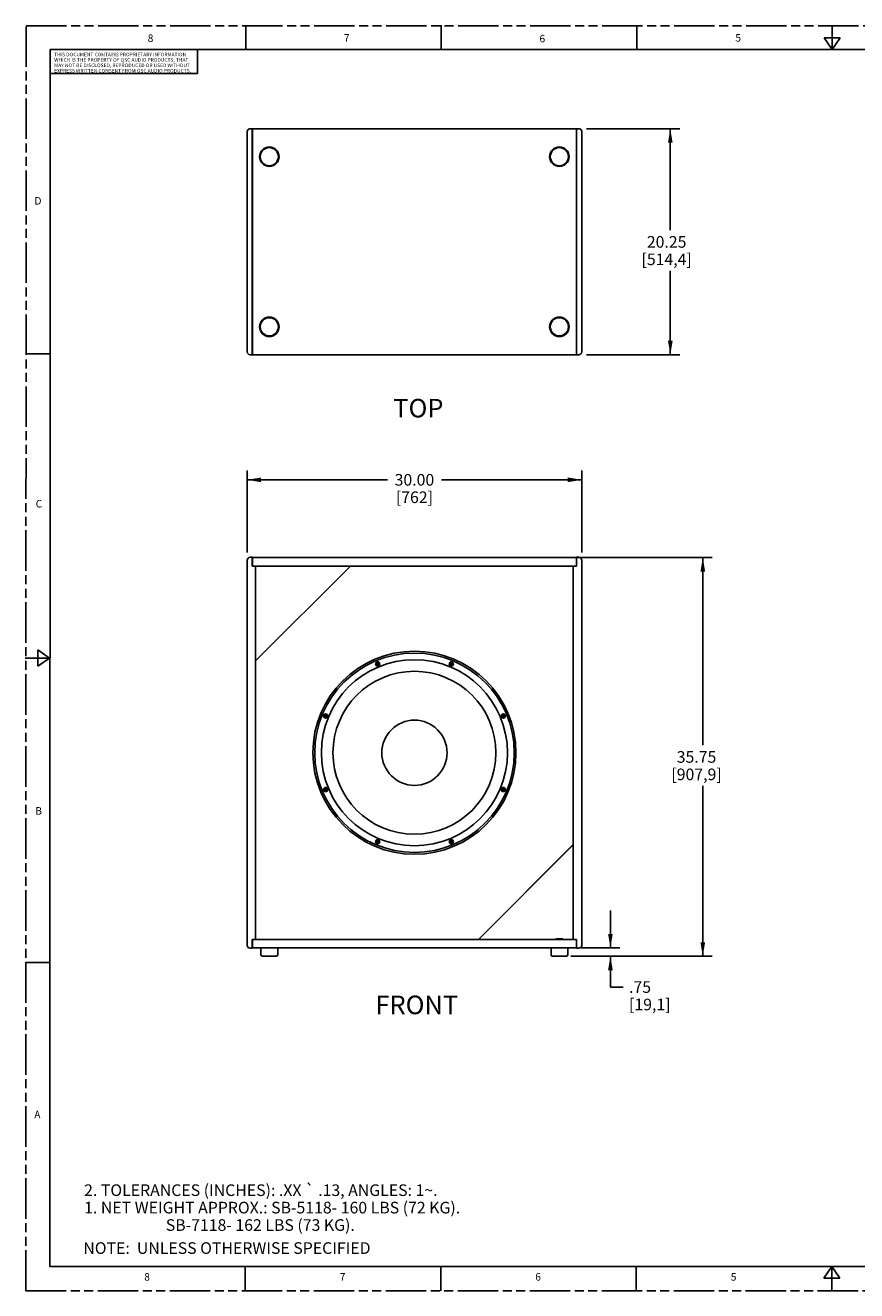
# Model space of a CAD drawing. Units: inches. Extents: x 0 to 147, y 0 to 113.
# Drawn here: x 0 to 74, y 0 to 113 of the extents above; entities that cross this region are included whole.
import ezdxf

# ---------------------------------------------------------------- set-up
doc = ezdxf.new("R2010")
doc.units = ezdxf.units.IN
doc.header["$LTSCALE"] = 8.066667
doc.header["$MEASUREMENT"] = 0
doc.linetypes.add('PHANTOM', pattern=[0.8, 0.45, -0.05, 0.1, -0.05, 0.1, -0.05])
doc.layers.get('0').update_dxf_attribs({"linetype": 'CONTINUOUS'})
for name, color, linetype in [('3_AXES_OTHER', 7, 'CONTINUOUS'), ('7_ALL_ROUNDS', 7, 'CONTINUOUS'), ('CTRLS', 7, 'CONTINUOUS'), ('DRW_FORMAT', 7, 'CONTINUOUS')]:
    doc.layers.add(name, color=color, linetype=linetype)
doc.styles.get("Standard").update_dxf_attribs({"font": 'txt', "width": 0.8})
doc.styles.add('TEXTSTYLE_2', font='txt', dxfattribs={"width": 0.8})
doc.dimstyles.new('DIMSTYLE_1', dxfattribs={"dimtxt": 1.041667, "dimasz": 1.25, "dimexe": 0.125, "dimexo": 0.0625, "dimgap": 0.078125, "dimtad": 0, "dimtih": 1, "dimtoh": 1, "dimzin": 4, "dimdsep": 46, "dimtxsty": 'STANDARD', "dimblk": '_FILLED', "dimblk1": '_FILLED', "dimblk2": '_FILLED', "dimcen": 0.09, "dimadec": 0, "dimazin": 0, "dimtp": 0.01, "dimtm": 0.01, "dimtfac": 1, "dimtofl": 0, "dimtmove": 0, "dimatfit": 3, "dimldrblk": '_FILLED', "dimfxl": 1, "dimtolj": 1, "dimtzin": 4, "dimarcsym": 0})

# ---------------------------------------------------------------- blocks, each defined once
blk = doc.blocks.new('_FILLED')
at = {"color": 0, "linetype": 'BYBLOCK'}
blk.add_solid([(0, 0), (-1, 0.167), (-1, -0.167)], dxfattribs=at)
blk = doc.blocks.new('*D0')
at = {"color": 2, "linetype": 'CONTINUOUS'}
for p, q in [((52.41, 30.73), (52.41, 34.07)), ((49.79, 30.73), (53.24, 30.73)), ((48.88, 29.98), (53.24, 29.98)), ((52.41, 29.98), (52.41, 27.22)), ((52.41, 27.22), (53.56, 27.22))]:
    blk.add_line(p, q, dxfattribs=at)
at = {"color": 2, "linetype": 'CONTINUOUS', "xscale": 1.25, "yscale": 1.25, "zscale": 1.25}
for p, rotation in [((52.41, 30.73), 270), ((52.41, 29.98), 90)]:
    blk.add_blockref('_FILLED', p, dxfattribs=dict(at, rotation=rotation))
at = {"color": 2, "linetype": 'CONTINUOUS', "insert": (54.08, 27.74), "char_height": 1.042, "width": 5.2455, "attachment_point": 1, "line_spacing_factor": 0.9}
blk.add_mtext('.75\\P[19,1]', dxfattribs=at)
blk = doc.blocks.new('*D1')
at = {"color": 2, "linetype": 'CONTINUOUS'}
for p, q in [((48.87, 65.72), (61.52, 65.72)), ((60.69, 65.72), (60.69, 48.89)), ((60.69, 29.98), (60.69, 45.25)), ((48.87, 29.98), (61.52, 29.98))]:
    blk.add_line(p, q, dxfattribs=at)
at = {"color": 2, "linetype": 'CONTINUOUS', "xscale": 1.25, "yscale": 1.25, "zscale": 1.25}
for p, rotation in [((60.69, 65.72), 90), ((60.69, 29.98), 270)]:
    blk.add_blockref('_FILLED', p, dxfattribs=dict(at, rotation=rotation))
at = {"color": 2, "linetype": 'CONTINUOUS', "insert": (60.13, 48.37), "char_height": 1.042, "width": 7.1429, "attachment_point": 2, "line_spacing_factor": 0.9}
blk.add_mtext('35.75\\P[907,9]', dxfattribs=at)
blk = doc.blocks.new('*D2')
at = {"color": 2, "linetype": 'CONTINUOUS'}
for p, q in [((50.27, 104.15), (58.62, 104.15)), ((57.78, 104.15), (57.78, 95.06)), ((57.78, 83.9), (57.78, 91.42)), ((50.27, 83.9), (58.62, 83.9))]:
    blk.add_line(p, q, dxfattribs=at)
at = {"color": 2, "linetype": 'CONTINUOUS', "xscale": 1.25, "yscale": 1.25, "zscale": 1.25}
for p, rotation in [((57.78, 104.15), 90), ((57.78, 83.9), 270)]:
    blk.add_blockref('_FILLED', p, dxfattribs=dict(at, rotation=rotation))
at = {"color": 2, "linetype": 'CONTINUOUS', "insert": (57.45, 94.54), "char_height": 1.042, "width": 6.6964, "attachment_point": 2, "line_spacing_factor": 0.9}
blk.add_mtext('20.25\\P[514,4]', dxfattribs=at)
blk = doc.blocks.new('*D7')
at = {"color": 2, "linetype": 'CONTINUOUS'}
for p, q in [((19.84, 66.17), (19.84, 73.52)), ((19.84, 72.69), (32.43, 72.69)), ((49.84, 72.69), (37.26, 72.69)), ((49.84, 66.17), (49.84, 73.52))]:
    blk.add_line(p, q, dxfattribs=at)
at = {"color": 2, "linetype": 'CONTINUOUS', "xscale": 1.25, "yscale": 1.25, "zscale": 1.25, "rotation": 180}
blk.add_blockref('_FILLED', (19.84, 72.69), dxfattribs=at)
at = {"color": 2, "linetype": 'CONTINUOUS', "xscale": 1.25, "yscale": 1.25, "zscale": 1.25}
blk.add_blockref('_FILLED', (49.84, 72.69), dxfattribs=at)
at = {"color": 2, "linetype": 'CONTINUOUS', "insert": (34.84, 73.21), "char_height": 1.042, "width": 5.692, "attachment_point": 2, "line_spacing_factor": 0.9}
blk.add_mtext('30.00\\P[762]', dxfattribs=at)

msp = doc.modelspace()

# ---------------------------------------------------------------- linework, layer by layer
at = {"color": 7, "linetype": 'CONTINUOUS'}
msp.add_line((48.449, 29.977), (48.451, 29.977), dxfattribs=at)
for centre, radius in [((21.834, 101.656), 0.872), ((21.834, 101.656), 0.812), ((47.834, 101.656), 0.872), ((47.834, 101.656), 0.812), ((21.834, 86.406), 0.872), ((21.834, 86.406), 0.812), ((47.834, 86.406), 0.872), ((47.834, 86.406), 0.812)]:
    msp.add_circle(centre, radius, dxfattribs=at)
at = {"layer": '3_AXES_OTHER', "color": 7, "linetype": 'CONTINUOUS'}
for p, q in [((20.304, 64.953), (20.604, 64.953)), ((20.314, 64.963), (49.374, 64.963)), ((29.104, 64.963), (20.604, 56.463)), ((20.604, 64.953), (20.604, 31.493)), ((49.084, 64.953), (49.084, 31.493)), ((49.084, 64.953), (49.384, 64.953)), ((40.584, 31.483), (49.084, 39.983)), ((20.304, 31.493), (20.604, 31.493)), ((49.374, 31.483), (20.314, 31.483)), ((48.137, 31.542), (48.151, 31.542)), ((48.137, 31.483), (48.137, 31.542)), ((49.084, 31.493), (49.384, 31.493))]:
    msp.add_line(p, q, dxfattribs=at)
for centre, radius in [((34.844, 48.223), 9.1), ((34.844, 48.223), 8.94), ((34.844, 48.223), 8.34), ((31.543, 56.191), 0.187), ((31.543, 56.191), 0.0984), ((31.543, 56.191), 0.0347), ((38.144, 56.191), 0.187), ((38.144, 56.191), 0.0984), ((38.144, 56.191), 0.0347), ((34.844, 48.223), 7.304), ((26.875, 51.523), 0.187), ((26.875, 51.523), 0.0984), ((26.875, 51.523), 0.0347), ((34.844, 48.223), 2.925), ((42.812, 51.523), 0.187), ((42.812, 51.523), 0.0984), ((42.812, 51.523), 0.0347), ((26.875, 44.922), 0.187), ((26.875, 44.922), 0.0984), ((26.875, 44.922), 0.0347), ((42.812, 44.922), 0.187), ((42.812, 44.922), 0.0984), ((42.812, 44.922), 0.0347), ((31.543, 40.254), 0.187), ((31.543, 40.254), 0.0984), ((31.543, 40.254), 0.0347), ((38.144, 40.254), 0.187), ((38.144, 40.254), 0.0984), ((38.144, 40.254), 0.0347)]:
    msp.add_circle(centre, radius, dxfattribs=at)
for centre, radius, start, end in [((31.472, 56.232), 0.0117, 86.23608, 213.76392), ((31.472, 56.15), 0.0117, 146.23608, 273.76392), ((31.411, 56.191), 0.0619, 326.23608, 33.76392), ((31.477, 56.306), 0.0619, 266.23608, 333.76392), ((31.477, 56.077), 0.0619, 26.23608, 93.76392), ((31.543, 56.273), 0.0117, 26.23608, 153.76392), ((31.543, 56.109), 0.0117, 206.23608, 333.76392), ((31.609, 56.306), 0.0619, 206.23608, 273.76392), ((31.609, 56.077), 0.0619, 86.23608, 153.76392), ((31.614, 56.232), 0.0117, 326.23608, 93.76392), ((31.675, 56.191), 0.0619, 146.23608, 213.76392), ((31.614, 56.15), 0.0117, 266.23608, 33.76392), ((38.073, 56.232), 0.0117, 86.23608, 213.76392), ((38.073, 56.15), 0.0117, 146.23608, 273.76392), ((38.012, 56.191), 0.0619, 326.23608, 33.76392), ((38.078, 56.306), 0.0619, 266.23608, 333.76392), ((38.078, 56.077), 0.0619, 26.23608, 93.76392), ((38.144, 56.273), 0.0117, 26.23608, 153.76392), ((38.144, 56.109), 0.0117, 206.23608, 333.76392), ((38.21, 56.306), 0.0619, 206.23608, 273.76392), ((38.21, 56.077), 0.0619, 86.23608, 153.76392), ((38.215, 56.232), 0.0117, 326.23608, 93.76392), ((38.276, 56.191), 0.0619, 146.23608, 213.76392), ((38.215, 56.15), 0.0117, 266.23608, 33.76392), ((26.804, 51.564), 0.0117, 86.23608, 213.76392), ((26.804, 51.482), 0.0117, 146.23608, 273.76392), ((26.743, 51.523), 0.0619, 326.23608, 33.76392), ((26.809, 51.638), 0.0619, 266.23608, 333.76392), ((26.809, 51.409), 0.0619, 26.23608, 93.76392), ((26.875, 51.605), 0.0117, 26.23608, 153.76392), ((26.875, 51.442), 0.0117, 206.23608, 333.76392), ((26.941, 51.638), 0.0619, 206.23608, 273.76392), ((26.941, 51.409), 0.0619, 86.23608, 153.76392), ((26.946, 51.564), 0.0117, 326.23608, 93.76392), ((27.007, 51.523), 0.0619, 146.23608, 213.76392), ((26.946, 51.482), 0.0117, 266.23608, 33.76392), ((42.741, 51.564), 0.0117, 86.23608, 213.76392), ((42.741, 51.482), 0.0117, 146.23608, 273.76392), ((42.68, 51.523), 0.0619, 326.23608, 33.76392), ((42.746, 51.638), 0.0619, 266.23608, 333.76392), ((42.746, 51.409), 0.0619, 26.23608, 93.76392), ((42.812, 51.605), 0.0117, 26.23608, 153.76392), ((42.812, 51.442), 0.0117, 206.23608, 333.76392), ((42.878, 51.638), 0.0619, 206.23608, 273.76392), ((42.878, 51.409), 0.0619, 86.23608, 153.76392), ((42.883, 51.564), 0.0117, 326.23608, 93.76392), ((42.944, 51.523), 0.0619, 146.23608, 213.76392), ((42.883, 51.482), 0.0117, 266.23608, 33.76392), ((26.804, 44.963), 0.0117, 86.23608, 213.76392), ((26.804, 44.881), 0.0117, 146.23608, 273.76392), ((26.743, 44.922), 0.0619, 326.23608, 33.76392), ((26.809, 45.036), 0.0619, 266.23608, 333.76392), ((26.809, 44.808), 0.0619, 26.23608, 93.76392), ((26.875, 45.004), 0.0117, 26.23608, 153.76392), ((26.875, 44.84), 0.0117, 206.23608, 333.76392), ((26.941, 45.036), 0.0619, 206.23608, 273.76392), ((26.941, 44.808), 0.0619, 86.23608, 153.76392), ((26.946, 44.963), 0.0117, 326.23608, 93.76392), ((27.007, 44.922), 0.0619, 146.23608, 213.76392), ((26.946, 44.881), 0.0117, 266.23608, 33.76392), ((42.741, 44.963), 0.0117, 86.23608, 213.76392), ((42.741, 44.881), 0.0117, 146.23608, 273.76392), ((42.68, 44.922), 0.0619, 326.23608, 33.76392), ((42.746, 45.036), 0.0619, 266.23608, 333.76392), ((42.746, 44.808), 0.0619, 26.23608, 93.76392), ((42.812, 45.004), 0.0117, 26.23608, 153.76392), ((42.812, 44.84), 0.0117, 206.23608, 333.76392), ((42.878, 45.036), 0.0619, 206.23608, 273.76392), ((42.878, 44.808), 0.0619, 86.23608, 153.76392), ((42.883, 44.963), 0.0117, 326.23608, 93.76392), ((42.944, 44.922), 0.0619, 146.23608, 213.76392), ((42.883, 44.881), 0.0117, 266.23608, 33.76392), ((31.472, 40.295), 0.0117, 86.23608, 213.76392), ((31.472, 40.213), 0.0117, 146.23608, 273.76392), ((31.411, 40.254), 0.0619, 326.23608, 33.76392), ((31.477, 40.369), 0.0619, 266.23608, 333.76392), ((31.477, 40.14), 0.0619, 26.23608, 93.76392), ((31.543, 40.336), 0.0117, 26.23608, 153.76392), ((31.543, 40.172), 0.0117, 206.23608, 333.76392), ((31.609, 40.369), 0.0619, 206.23608, 273.76392), ((31.609, 40.14), 0.0619, 86.23608, 153.76392), ((31.614, 40.295), 0.0117, 326.23608, 93.76392), ((31.675, 40.254), 0.0619, 146.23608, 213.76392), ((31.614, 40.213), 0.0117, 266.23608, 33.76392), ((38.073, 40.295), 0.0117, 86.23608, 213.76392), ((38.073, 40.213), 0.0117, 146.23608, 273.76392), ((38.012, 40.254), 0.0619, 326.23608, 33.76392), ((38.078, 40.369), 0.0619, 266.23608, 333.76392), ((38.078, 40.14), 0.0619, 26.23608, 93.76392), ((38.144, 40.336), 0.0117, 26.23608, 153.76392), ((38.144, 40.172), 0.0117, 206.23608, 333.76392), ((38.21, 40.369), 0.0619, 206.23608, 273.76392), ((38.21, 40.14), 0.0619, 86.23608, 153.76392), ((38.215, 40.295), 0.0117, 326.23608, 93.76392), ((38.276, 40.254), 0.0619, 146.23608, 213.76392), ((38.215, 40.213), 0.0117, 266.23608, 33.76392)]:
    msp.add_arc(centre, radius, start, end, dxfattribs=at)
at = {"layer": '7_ALL_ROUNDS', "color": 7, "linetype": 'CONTINUOUS'}
for p, q in [((19.854, 84.156), (19.854, 103.916)), ((20.304, 104.166), (20.104, 104.166)), ((20.304, 83.906), (20.304, 104.166)), ((20.314, 83.906), (20.314, 104.166)), ((49.374, 104.166), (20.314, 104.166)), ((49.374, 83.906), (49.374, 104.166)), ((49.584, 104.166), (49.384, 104.166)), ((49.384, 83.906), (49.384, 104.166)), ((49.834, 103.916), (49.834, 84.156)), ((20.304, 83.906), (20.104, 83.906)), ((20.314, 83.906), (49.374, 83.906)), ((49.584, 83.906), (49.384, 83.906)), ((19.854, 30.953), (19.854, 65.493)), ((20.304, 65.743), (20.104, 65.743)), ((20.304, 64.953), (20.304, 65.743)), ((20.314, 64.963), (20.314, 65.713)), ((20.314, 65.713), (49.374, 65.713)), ((29.118, 64.963), (20.604, 56.449)), ((49.374, 64.963), (49.374, 65.713)), ((49.384, 64.953), (49.384, 65.743)), ((49.584, 65.743), (49.384, 65.743)), ((49.834, 65.493), (49.834, 30.953)), ((40.57, 31.483), (49.084, 39.997)), ((20.304, 30.703), (20.104, 30.703)), ((20.304, 30.703), (20.304, 31.493)), ((20.314, 30.733), (20.314, 31.483)), ((49.374, 30.733), (20.314, 30.733)), ((47.517, 31.542), (48.137, 31.542)), ((47.517, 31.483), (47.517, 31.542)), ((48.151, 31.483), (48.151, 31.542)), ((49.374, 31.483), (49.374, 30.733)), ((49.384, 30.703), (49.384, 31.493)), ((49.584, 30.703), (49.384, 30.703))]:
    msp.add_line(p, q, dxfattribs=at)
for centre, radius, start, end in [((20.104, 103.916), 0.25, 90, 180), ((49.584, 103.916), 0.25, 0, 90), ((20.104, 84.156), 0.25, 180, 270), ((49.584, 84.156), 0.25, 270, 360), ((20.104, 65.493), 0.25, 90, 180), ((49.584, 65.493), 0.25, 0, 90), ((20.104, 30.953), 0.25, 180, 270), ((47.835, 31.417), 0.125, 31.85776, 90), ((49.584, 30.953), 0.25, 270, 360)]:
    msp.add_arc(centre, radius, start, end, dxfattribs=at)
at = {"layer": 'CTRLS', "color": 7, "linetype": 'CONTINUOUS'}
for p, q in [((21.084, 30.108), (21.084, 30.733)), ((22.584, 30.108), (22.584, 30.733)), ((47.084, 30.108), (47.084, 30.733)), ((48.584, 30.108), (48.584, 30.733)), ((21.209, 29.983), (22.459, 29.983)), ((47.209, 29.983), (48.459, 29.983))]:
    msp.add_line(p, q, dxfattribs=at)
for centre, start, end in [((21.209, 30.108), 180, 270), ((22.459, 30.108), 270, 360), ((47.209, 30.108), 180, 270), ((48.459, 30.108), 270, 360)]:
    msp.add_arc(centre, 0.125, start, end, dxfattribs=at)
at = {"layer": 'DRW_FORMAT', "color": 7, "linetype": 'PHANTOM'}
for p, q in [((0, 0), (0.036, 113.435)), ((0.036, 113.38), (146.667, 113.38)), ((0, 0), (146.667, 0))]:
    msp.add_line(p, q, dxfattribs=at)
at = {"layer": 'DRW_FORMAT', "color": 7, "linetype": 'CONTINUOUS'}
for p, q in [((19.717, 111.278), (19.717, 113.435)), ((37.242, 111.278), (37.242, 113.435)), ((54.766, 111.278), (54.766, 113.435)), ((72.291, 111.278), (72.291, 113.435)), ((72.291, 111.278), (71.563, 112.302)), ((71.563, 112.302), (73.018, 112.302)), ((72.291, 111.278), (73.018, 112.302)), ((2.193, 111.278), (2.157, 2.157)), ((142.389, 111.278), (2.193, 111.278)), ((15.404, 111.278), (15.404, 109.121)), ((15.404, 109.121), (2.193, 109.121)), ((2.165, 83.99), (0.008, 83.99)), ((1.094, 55.981), (1.094, 57.436)), ((2.118, 56.709), (1.094, 57.436)), ((2.118, 56.709), (-0.039, 56.709)), ((2.118, 56.709), (1.094, 55.981)), ((2.157, 29.412), (0, 29.412)), ((2.157, 2.157), (142.353, 2.157)), ((19.681, 2.157), (19.681, 0)), ((37.206, 2.157), (37.206, 0)), ((54.73, 2.157), (54.73, 0)), ((72.255, 2.157), (71.527, 1.132)), ((72.255, 2.157), (72.982, 1.132)), ((72.255, 2.157), (72.255, 0)), ((71.527, 1.132), (72.982, 1.132))]:
    msp.add_line(p, q, dxfattribs=at)

# ---------------------------------------------------------------- texts
at = {"color": 2, "linetype": 'CONTINUOUS', "attachment_point": 1, "line_spacing_factor": 0.9}
for s, insert, char_height, width in [('TOP', (32.954, 79.945), 1.6667, 6.07143), ('FRONT', (31.357, 26.453), 1.6667, 9.82143), ('2. TOLERANCES (INCHES): .XX \\Fgdt;{\\Fgdt;`}\\Ftxt; .13, ANGLES: 1\\Fgdt;{\\Fgdt;~}\\Ftxt;.\\P1. NET WEIGHT APPROX.: SB-5118- 160 LBS (72 KG).\\P                       SB-7118- 162 LBS (73 KG).', (5.233, 9.531), 1.04167, 55.91518), ('NOTE:  UNLESS OTHERWISE SPECIFIED', (5.163, 4.341), 1.04167, 39.54613)]:
    msp.add_mtext(s, dxfattribs=dict(at, insert=insert, char_height=char_height, width=width))
at = {"layer": 'DRW_FORMAT', "color": 2, "linetype": 'CONTINUOUS', "char_height": 0.674, "width": 0.53922, "attachment_point": 1, "line_spacing_factor": 0.9, "style": 'TEXTSTYLE_2'}
for s, insert in [('8', (10.929, 112.616)), ('7', (28.516, 112.641)), ('6', (46.05, 112.576)), ('5', (63.609, 112.647)), ('D', (0.781, 98.035)), ('C', (0.892, 70.881)), ('B', (0.855, 43.348)), ('A', (0.762, 16.128)), ('8', (10.624, 1.574)), ('7', (28.149, 1.574)), ('6', (45.673, 1.574)), ('5', (63.198, 1.574))]:
    msp.add_mtext(s, dxfattribs=dict(at, insert=insert))
at = {"layer": 'DRW_FORMAT', "color": 5, "linetype": 'CONTINUOUS', "insert": (2.551, 110.98), "char_height": 0.32353, "width": 12.68225, "attachment_point": 1, "line_spacing_factor": 0.9, "style": 'TEXTSTYLE_2'}
msp.add_mtext('THIS DOCUMENT CONTAINS PROPRIETARY INFORMATION\\PWHICH IS THE PROPERTY OF QSC AUDIO PRODUCTS, THAT\\PMAY NOT BE DISCLOSED, REPRODUCED OR USED WITHOUT\\PEXPRESS WRITTEN CONSENT FROM QSC AUDIO PRODUCTS.', dxfattribs=at)

# ---------------------------------------------------------------- dimensions: what is measured, and where the dimension line sits
at = {"color": 2, "linetype": 'CONTINUOUS'}
for base, p1, p2, angle, picture, middle in [((57.784, 104.146), (50.207, 83.896), (50.207, 104.146), 90, '*D2', (57.784, 93.239)), ((19.844, 72.689), (49.844, 66.105), (19.844, 66.105), 180, '*D7', (34.844, 71.908)), ((60.687, 29.977), (48.803, 65.723), (48.803, 29.977), 270, '*D1', (60.687, 47.069)), ((52.411, 29.983), (49.728, 30.733), (48.813, 29.983), 270, '*D0', (55.826, 26.434))]:
    dim = msp.add_linear_dim(base=base, p1=p1, p2=p2, angle=angle, dimstyle='DIMSTYLE_1', dxfattribs=at)
    dim.commit()
    dim.dimension.update_dxf_attribs({"geometry": picture, "text_midpoint": middle, "dimtype": 160})

doc.saveas('drawing.dxf')
